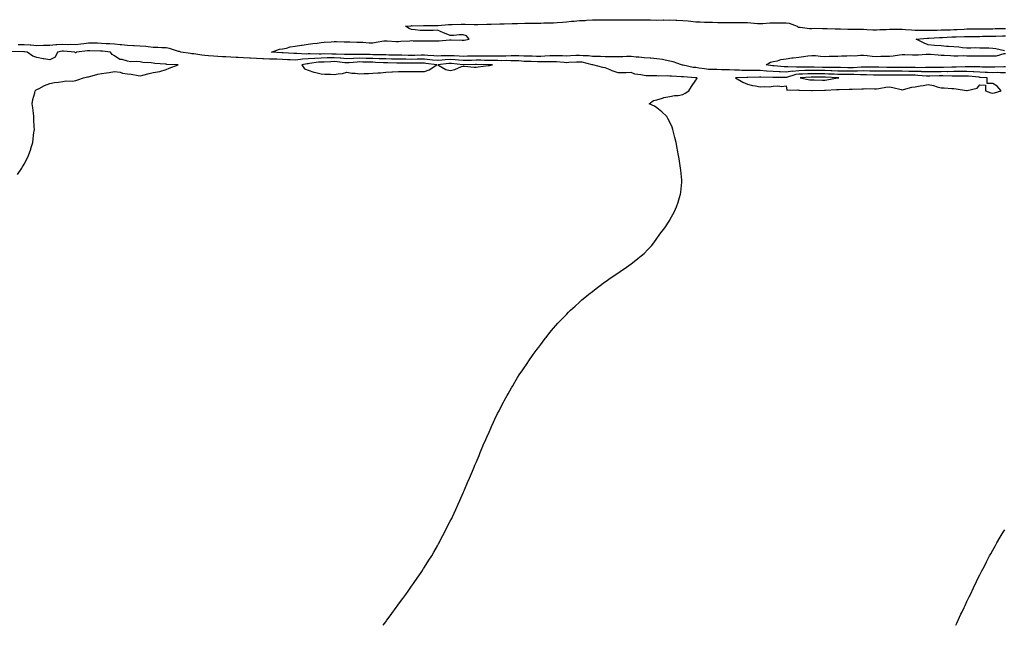
# Model space of a CAD drawing. Units: inches. Extents: x 1021283 to 1023923, y 7313738 to 7316378.
# Drawn here: x 1022065 to 1022827, y 7313738 to 7314207 of the extents above; entities that cross this region are included whole.
import ezdxf

# ---------------------------------------------------------------- set-up
doc = ezdxf.new("R2010")
doc.units = ezdxf.units.IN
doc.header["$MEASUREMENT"] = 0
doc.layers.add('Contour_10217313', color=7, linetype='Continuous', true_color=0x2246d2)

msp = doc.modelspace()

# ---------------------------------------------------------------- linework, layer by layer
at = {"layer": 'Contour_10217313'}
for points in [[(1022828.05, 7314165.91, 3204), (1022824.07, 7314165.89, 3204), (1022822.07, 7314165.94, 3204), (1022818.05, 7314165.93, 3204), (1022813.89, 7314166.08, 3204), (1022812.31, 7314166.18, 3204), (1022808.05, 7314166.32, 3204), (1022803.34, 7314166.62, 3204), (1022802.82, 7314166.69, 3204), (1022798.05, 7314166.95, 3204), (1022793.13, 7314166.84, 3204), (1022792.97, 7314166.84, 3204), (1022788.05, 7314166.72, 3204), (1022783.26, 7314166.71, 3204), (1022782.85, 7314166.72, 3204), (1022778.05, 7314166.71, 3204), (1022773.34, 7314166.63, 3204), (1022772.76, 7314166.62, 3204), (1022768.05, 7314166.55, 3204), (1022763.26, 7314166.71, 3204), (1022762.87, 7314166.74, 3204), (1022758.05, 7314166.89, 3204), (1022753.07, 7314166.95, 3204), (1022753.03, 7314166.95, 3204), (1022748.05, 7314167, 3204), (1022743.13, 7314167.01, 3204), (1022742.97, 7314167.01, 3204), (1022738.05, 7314167.01, 3204), (1022733.19, 7314167.06, 3204), (1022732.91, 7314167.06, 3204), (1022728.05, 7314167.1, 3204), (1022723.28, 7314167.16, 3204), (1022722.8, 7314167.16, 3204), (1022718.05, 7314167.23, 3204), (1022713.28, 7314167.15, 3204), (1022712.85, 7314167.13, 3204), (1022708.05, 7314167.06, 3204), (1022703.26, 7314167.13, 3204), (1022702.84, 7314167.13, 3204), (1022698.05, 7314167.2, 3204), (1022693.48, 7314167.35, 3204), (1022692.6, 7314167.36, 3204), (1022688.05, 7314167.51, 3204), (1022683.66, 7314167.52, 3204), (1022682.44, 7314167.53, 3204), (1022678.05, 7314167.55, 3204), (1022673.62, 7314167.49, 3204), (1022672.44, 7314167.53, 3204), (1022668.05, 7314167.47, 3204), (1022663.09, 7314166.96, 3204), (1022662.99, 7314166.97, 3204), (1022658.05, 7314166.23, 3204), (1022653.5, 7314166.47, 3204), (1022652.6, 7314166.48, 3204), (1022648.05, 7314166.73, 3204), (1022643.21, 7314167.08, 3204), (1022642.84, 7314167.13, 3204), (1022638.05, 7314167.52, 3204), (1022633.67, 7314167.55, 3204), (1022632.37, 7314167.6, 3204), (1022628.05, 7314167.63, 3204), (1022623.85, 7314167.72, 3204), (1022622.11, 7314167.85, 3204), (1022618.05, 7314167.95, 3204), (1022614.14, 7314168.01, 3204), (1022611.78, 7314168.18, 3204), (1022608.05, 7314168.25, 3204), (1022604.44, 7314168.32, 3204), (1022601.53, 7314168.45, 3204), (1022598.05, 7314168.51, 3204), (1022594.96, 7314168.84, 3204), (1022590.43, 7314169.54, 3204), (1022588.05, 7314169.81, 3204), (1022586.17, 7314170.05, 3204), (1022578.26, 7314171.71, 3204), (1022578.05, 7314171.74, 3204), (1022577.89, 7314171.76, 3204), (1022577.03, 7314171.92, 3204), (1022570.53, 7314174.41, 3204), (1022568.05, 7314174.83, 3204), (1022564.48, 7314175.49, 3204), (1022562.25, 7314176.11, 3204), (1022558.05, 7314176.74, 3204), (1022553.21, 7314177.08, 3204), (1022552.89, 7314177.07, 3204), (1022548.05, 7314177.37, 3204), (1022544.14, 7314178.01, 3204), (1022542, 7314177.97, 3204), (1022538.05, 7314178.44, 3204), (1022534.48, 7314178.34, 3204), (1022531.7, 7314178.27, 3204), (1022528.05, 7314178.17, 3204), (1022524.42, 7314178.29, 3204), (1022521.9, 7314178.07, 3204), (1022518.05, 7314178.18, 3204), (1022514.46, 7314178.33, 3204), (1022511.57, 7314178.41, 3204), (1022508.05, 7314178.56, 3204), (1022505.1, 7314178.98, 3204), (1022501.02, 7314178.95, 3204), (1022498.05, 7314179.27, 3204), (1022495.26, 7314179.13, 3204), (1022491.06, 7314178.91, 3204), (1022488.05, 7314178.75, 3204), (1022485.02, 7314178.89, 3204), (1022481.08, 7314178.89, 3204), (1022478.05, 7314179.03, 3204), (1022475.06, 7314178.92, 3204), (1022471.37, 7314178.6, 3204), (1022468.05, 7314178.49, 3204), (1022464.69, 7314178.57, 3204), (1022461.35, 7314178.62, 3204), (1022458.05, 7314178.69, 3204), (1022454.96, 7314178.84, 3204), (1022451.08, 7314178.89, 3204), (1022448.05, 7314179.03, 3204), (1022445.14, 7314179.01, 3204), (1022441.14, 7314178.84, 3204), (1022438.05, 7314178.82, 3204), (1022434.96, 7314178.84, 3204), (1022431.23, 7314178.73, 3204), (1022428.05, 7314178.75, 3204), (1022424.89, 7314178.77, 3204), (1022421.27, 7314178.7, 3204), (1022418.05, 7314178.71, 3204), (1022414.79, 7314178.66, 3204), (1022411.35, 7314178.62, 3204), (1022408.05, 7314178.57, 3204), (1022404.91, 7314178.77, 3204), (1022401.1, 7314178.87, 3204), (1022398.05, 7314179.05, 3204), (1022395.04, 7314178.9, 3204), (1022390.98, 7314178.99, 3204), (1022388.05, 7314178.82, 3204), (1022385.22, 7314179.08, 3204), (1022380.73, 7314179.24, 3204), (1022378.05, 7314179.46, 3204), (1022375.57, 7314179.43, 3204), (1022370.69, 7314179.28, 3204), (1022368.05, 7314179.25, 3204), (1022365.41, 7314179.28, 3204), (1022360.61, 7314179.37, 3204), (1022358.05, 7314179.4, 3204), (1022355.59, 7314179.46, 3204), (1022350.39, 7314179.58, 3204), (1022348.05, 7314179.64, 3204), (1022345.84, 7314179.7, 3204), (1022340.16, 7314179.8, 3204), (1022338.05, 7314179.86, 3204), (1022336.04, 7314179.91, 3204), (1022329.94, 7314180.04, 3204), (1022328.05, 7314180.07, 3204), (1022326.14, 7314180.01, 3204), (1022319.89, 7314180.07, 3204), (1022318.05, 7314180, 3204), (1022316.25, 7314180.12, 3204), (1022309.77, 7314180.2, 3204), (1022308.05, 7314180.31, 3204), (1022306.41, 7314180.28, 3204), (1022299.55, 7314180.42, 3204), (1022298.05, 7314180.39, 3204), (1022296.43, 7314180.3, 3204), (1022289.44, 7314180.54, 3204), (1022288.05, 7314180.45, 3204), (1022286.47, 7314180.34, 3204), (1022279.14, 7314180.83, 3204), (1022278.05, 7314180.72, 3204), (1022276.92, 7314180.79, 3204), (1022268.62, 7314181.35, 3204), (1022268.05, 7314181.38, 3204), (1022267.52, 7314181.4, 3204), (1022259.63, 7314181.92, 3204), (1022265.9, 7314184.06, 3204), (1022268.05, 7314184.5, 3204), (1022271.14, 7314185.01, 3204), (1022274.12, 7314185.85, 3204), (1022278.05, 7314186.33, 3204), (1022282.78, 7314187.19, 3204), (1022283.36, 7314187.23, 3204), (1022288.05, 7314187.93, 3204), (1022291.57, 7314188.4, 3204), (1022294.94, 7314188.81, 3204), (1022298.05, 7314189.22, 3204), (1022300.53, 7314189.43, 3204), (1022305.94, 7314189.81, 3204), (1022308.05, 7314189.98, 3204), (1022309.98, 7314189.98, 3204), (1022315.82, 7314189.69, 3204), (1022318.05, 7314189.7, 3204), (1022320.26, 7314189.72, 3204), (1022325.71, 7314189.58, 3204), (1022328.05, 7314189.61, 3204), (1022330.37, 7314189.6, 3204), (1022335.3, 7314189.16, 3204), (1022338.05, 7314189.15, 3204), (1022340.55, 7314189.43, 3204), (1022346.62, 7314190.49, 3204), (1022348.05, 7314190.67, 3204), (1022349.3, 7314190.67, 3204), (1022356.21, 7314190.09, 3204), (1022358.05, 7314190.08, 3204), (1022359.77, 7314190.2, 3204), (1022366.8, 7314190.68, 3204), (1022368.05, 7314190.76, 3204), (1022369.28, 7314190.69, 3204), (1022376.76, 7314190.62, 3204), (1022378.05, 7314190.54, 3204), (1022379.36, 7314190.61, 3204), (1022386.62, 7314190.5, 3204), (1022388.05, 7314190.56, 3204), (1022389.32, 7314190.65, 3204), (1022397.41, 7314191.27, 3204), (1022398.05, 7314191.31, 3204), (1022398.64, 7314191.33, 3204), (1022407.25, 7314191.12, 3204), (1022408.05, 7314191.14, 3204), (1022408.77, 7314191.2, 3204), (1022412.64, 7314191.92, 3204), (1022410.49, 7314194.36, 3204), (1022408.05, 7314195.17, 3204), (1022404.85, 7314195.12, 3204), (1022400.82, 7314194.7, 3204), (1022398.05, 7314194.65, 3204), (1022393.5, 7314196.47, 3204), (1022392.84, 7314196.71, 3204), (1022388.05, 7314198.84, 3204), (1022384.85, 7314198.71, 3204), (1022381.33, 7314198.65, 3204), (1022378.05, 7314198.48, 3204), (1022374.75, 7314198.61, 3204), (1022370.82, 7314199.15, 3204), (1022368.05, 7314199.28, 3204), (1022366.29, 7314200.16, 3204), (1022363.42, 7314201.92, 3204), (1022367.66, 7314202.32, 3204), (1022368.05, 7314202.34, 3204), (1022368.46, 7314202.33, 3204), (1022377.42, 7314202.54, 3204), (1022378.05, 7314202.53, 3204), (1022378.66, 7314202.52, 3204), (1022387.48, 7314202.5, 3204), (1022388.05, 7314202.49, 3204), (1022388.66, 7314202.52, 3204), (1022396.74, 7314203.23, 3204), (1022398.05, 7314203.3, 3204), (1022399.42, 7314203.3, 3204), (1022406.57, 7314203.4, 3204), (1022409.53, 7314203.4, 3204), (1022416.62, 7314203.34, 3204), (1022418.05, 7314203.35, 3204), (1022419.5, 7314203.36, 3204), (1022426.43, 7314203.54, 3204), (1022428.05, 7314203.55, 3204), (1022429.63, 7314203.5, 3204), (1022436.29, 7314203.68, 3204), (1022438.05, 7314203.63, 3204), (1022439.79, 7314203.66, 3204), (1022445.94, 7314204.02, 3204), (1022448.05, 7314204.06, 3204), (1022450.22, 7314204.1, 3204), (1022455.71, 7314204.27, 3204), (1022458.05, 7314204.31, 3204), (1022460.45, 7314204.31, 3204), (1022465.63, 7314204.34, 3204), (1022468.05, 7314204.34, 3204), (1022470.53, 7314204.41, 3204), (1022475.49, 7314204.48, 3204), (1022478.05, 7314204.55, 3204), (1022480.92, 7314204.79, 3204), (1022484.81, 7314205.16, 3204), (1022488.05, 7314205.42, 3204), (1022491.86, 7314205.72, 3204), (1022494.03, 7314205.94, 3204), (1022498.05, 7314206.24, 3204), (1022502.6, 7314206.46, 3204), (1022503.46, 7314206.51, 3204), (1022508.05, 7314206.73, 3204), (1022512.97, 7314206.85, 3204), (1022513.13, 7314206.85, 3204), (1022518.05, 7314206.96, 3204), (1022522.97, 7314206.85, 3204), (1022523.13, 7314206.84, 3204), (1022528.05, 7314206.73, 3204), (1022532.91, 7314206.77, 3204), (1022533.19, 7314206.78, 3204), (1022538.05, 7314206.83, 3204), (1022542.97, 7314206.85, 3204), (1022543.13, 7314206.85, 3204), (1022548.05, 7314206.87, 3204), (1022552.93, 7314206.79, 3204), (1022553.19, 7314206.78, 3204), (1022558.05, 7314206.71, 3204), (1022562.85, 7314206.72, 3204), (1022563.26, 7314206.71, 3204), (1022568.05, 7314206.73, 3204), (1022572.7, 7314206.56, 3204), (1022573.44, 7314206.52, 3204), (1022578.05, 7314206.35, 3204), (1022582.15, 7314206.03, 3204), (1022584.22, 7314205.75, 3204), (1022588.05, 7314205.42, 3204), (1022591.47, 7314205.33, 3204), (1022594.85, 7314205.12, 3204), (1022598.05, 7314205.05, 3204), (1022601.16, 7314205.02, 3204), (1022605.16, 7314204.82, 3204), (1022608.05, 7314204.79, 3204), (1022610.94, 7314204.8, 3204), (1022615.28, 7314204.7, 3204), (1022618.05, 7314204.71, 3204), (1022620.82, 7314204.69, 3204), (1022625.26, 7314204.72, 3204), (1022628.05, 7314204.7, 3204), (1022630.65, 7314204.51, 3204), (1022635.9, 7314204.06, 3204), (1022638.05, 7314203.9, 3204), (1022640.12, 7314204, 3204), (1022645.57, 7314204.41, 3204), (1022648.05, 7314204.51, 3204), (1022650.67, 7314204.54, 3204), (1022655.37, 7314204.59, 3204), (1022658.05, 7314204.62, 3204), (1022660.35, 7314204.23, 3204), (1022666.74, 7314201.92, 3204), (1022667.39, 7314201.25, 3204), (1022668.05, 7314201.07, 3204), (1022668.91, 7314201.06, 3204), (1022676.31, 7314200.18, 3204), (1022678.05, 7314200.17, 3204), (1022679.67, 7314200.3, 3204), (1022686.14, 7314200.01, 3204), (1022688.05, 7314200.13, 3204), (1022689.79, 7314200.19, 3204), (1022696, 7314199.88, 3204), (1022698.05, 7314199.94, 3204), (1022700.06, 7314199.91, 3204), (1022705.84, 7314199.71, 3204), (1022708.05, 7314199.68, 3204), (1022710.26, 7314199.71, 3204), (1022715.71, 7314199.58, 3204), (1022718.05, 7314199.62, 3204), (1022720.51, 7314199.45, 3204), (1022725.32, 7314199.19, 3204), (1022728.05, 7314199.01, 3204), (1022730.61, 7314199.36, 3204), (1022735.55, 7314199.42, 3204), (1022738.05, 7314199.7, 3204), (1022740.28, 7314199.7, 3204), (1022745.67, 7314199.54, 3204), (1022748.05, 7314199.54, 3204), (1022750.59, 7314199.38, 3204), (1022755.2, 7314199.07, 3204), (1022758.05, 7314198.9, 3204), (1022761.02, 7314198.95, 3204), (1022764.92, 7314198.8, 3204), (1022768.05, 7314198.85, 3204), (1022771.04, 7314198.93, 3204), (1022775.02, 7314198.9, 3204), (1022778.05, 7314198.98, 3204), (1022780.86, 7314199.1, 3204), (1022785.34, 7314199.21, 3204), (1022788.05, 7314199.32, 3204), (1022790.55, 7314199.42, 3204), (1022795.84, 7314199.71, 3204), (1022798.05, 7314199.8, 3204), (1022800.16, 7314199.82, 3204), (1022805.96, 7314199.83, 3204), (1022808.05, 7314199.85, 3204), (1022810.08, 7314199.88, 3204), (1022816.1, 7314199.96, 3204), (1022818.05, 7314199.99, 3204), (1022819.96, 7314200.02, 3204), (1022826.19, 7314200.05, 3204), (1022828.05, 7314200.08, 3204)], [(1022346.03, 7313738, 3205), (1022348.05, 7313740.62, 3205), (1022348.62, 7313741.35, 3205), (1022349.05, 7313741.92, 3205), (1022351.51, 7313745.38, 3205), (1022352.8, 7313747.18, 3205), (1022356.27, 7313751.92, 3205), (1022357.01, 7313752.95, 3205), (1022358.05, 7313754.31, 3205), (1022361.31, 7313758.65, 3205), (1022363.71, 7313761.92, 3205), (1022365.49, 7313764.48, 3205), (1022368.05, 7313768.21, 3205), (1022369.55, 7313770.41, 3205), (1022370.63, 7313771.92, 3205), (1022373.6, 7313776.38, 3205), (1022375.9, 7313779.78, 3205), (1022377.37, 7313781.92, 3205), (1022377.64, 7313782.33, 3205), (1022378.05, 7313782.97, 3205), (1022381.55, 7313788.43, 3205), (1022383.66, 7313791.92, 3205), (1022385.24, 7313794.74, 3205), (1022388.05, 7313799.61, 3205), (1022388.91, 7313801.06, 3205), (1022389.38, 7313801.92, 3205), (1022390.78, 7313804.65, 3205), (1022392.33, 7313807.63, 3205), (1022394.65, 7313811.92, 3205), (1022395.76, 7313814.2, 3205), (1022398.05, 7313818.66, 3205), (1022399.14, 7313820.82, 3205), (1022399.69, 7313821.92, 3205), (1022401.06, 7313824.92, 3205), (1022402.31, 7313827.67, 3205), (1022404.24, 7313831.92, 3205), (1022405.39, 7313834.57, 3205), (1022408.05, 7313840.67, 3205), (1022408.44, 7313841.53, 3205), (1022408.62, 7313841.92, 3205), (1022409.05, 7313842.92, 3205), (1022411.49, 7313848.48, 3205), (1022412.93, 7313851.92, 3205), (1022414.46, 7313855.51, 3205), (1022416.51, 7313860.38, 3205), (1022417.17, 7313861.92, 3205), (1022418.05, 7313864.08, 3205), (1022420.35, 7313869.62, 3205), (1022421.31, 7313871.92, 3205), (1022423.28, 7313876.68, 3205), (1022423.64, 7313877.5, 3205), (1022425.49, 7313881.92, 3205), (1022426.27, 7313883.69, 3205), (1022428.05, 7313887.67, 3205), (1022429.36, 7313890.61, 3205), (1022429.92, 7313891.92, 3205), (1022431.45, 7313895.32, 3205), (1022432.44, 7313897.52, 3205), (1022434.67, 7313901.92, 3205), (1022435.84, 7313904.13, 3205), (1022438.05, 7313908.44, 3205), (1022439.22, 7313910.74, 3205), (1022439.83, 7313911.92, 3205), (1022442.05, 7313915.92, 3205), (1022442.76, 7313917.21, 3205), (1022445.43, 7313921.92, 3205), (1022446.41, 7313923.56, 3205), (1022448.05, 7313926.26, 3205), (1022450.2, 7313929.78, 3205), (1022451.47, 7313931.92, 3205), (1022454.12, 7313935.84, 3205), (1022458.05, 7313941.59, 3205), (1022458.19, 7313941.78, 3205), (1022458.28, 7313941.92, 3205), (1022458.81, 7313942.69, 3205), (1022462.31, 7313947.65, 3205), (1022465.32, 7313951.92, 3205), (1022466.49, 7313953.48, 3205), (1022468.05, 7313955.5, 3205), (1022470.84, 7313959.13, 3205), (1022472.99, 7313961.92, 3205), (1022475.26, 7313964.7, 3205), (1022478.05, 7313968.03, 3205), (1022479.85, 7313970.12, 3205), (1022481.43, 7313971.92, 3205), (1022484.65, 7313975.31, 3205), (1022488.05, 7313978.8, 3205), (1022489.59, 7313980.38, 3205), (1022491.17, 7313981.92, 3205), (1022494.73, 7313985.24, 3205), (1022498.05, 7313988.24, 3205), (1022499.98, 7313989.99, 3205), (1022502.21, 7313991.92, 3205), (1022505.43, 7313994.54, 3205), (1022508.05, 7313996.61, 3205), (1022511.06, 7313998.92, 3205), (1022515.04, 7314001.92, 3205), (1022516.8, 7314003.17, 3205), (1022518.05, 7314004.01, 3205), (1022522.72, 7314007.26, 3205), (1022524.81, 7314008.68, 3205), (1022528.05, 7314010.89, 3205), (1022528.66, 7314011.31, 3205), (1022529.53, 7314011.92, 3205), (1022534.55, 7314015.42, 3205), (1022538.05, 7314017.92, 3205), (1022540.34, 7314019.64, 3205), (1022543.23, 7314021.92, 3205), (1022545.9, 7314024.06, 3205), (1022548.05, 7314025.98, 3205), (1022551.02, 7314028.95, 3205), (1022553.75, 7314031.92, 3205), (1022555.76, 7314034.21, 3205), (1022558.05, 7314037.43, 3205), (1022559.85, 7314040.12, 3205), (1022560.96, 7314041.92, 3205), (1022564.18, 7314045.78, 3205), (1022568.05, 7314051.69, 3205), (1022568.13, 7314051.83, 3205), (1022568.17, 7314051.92, 3205), (1022571.59, 7314058.39, 3205), (1022573.19, 7314061.92, 3205), (1022574.44, 7314065.54, 3205), (1022575.51, 7314069.38, 3205), (1022576.33, 7314071.92, 3205), (1022576.51, 7314073.46, 3205), (1022577.25, 7314081.12, 3205), (1022577.35, 7314081.92, 3205), (1022577.29, 7314082.68, 3205), (1022576.47, 7314090.34, 3205), (1022576.39, 7314091.92, 3205), (1022576.1, 7314093.88, 3205), (1022575.22, 7314099.09, 3205), (1022574.81, 7314101.92, 3205), (1022574.05, 7314105.93, 3205), (1022573.71, 7314107.59, 3205), (1022572.89, 7314111.92, 3205), (1022571.96, 7314115.82, 3205), (1022571.17, 7314118.79, 3205), (1022570.37, 7314121.92, 3205), (1022569.75, 7314123.62, 3205), (1022568.05, 7314127.51, 3205), (1022566.59, 7314130.46, 3205), (1022565.71, 7314131.92, 3205), (1022561.86, 7314135.73, 3205), (1022558.05, 7314138.79, 3205), (1022556.12, 7314139.98, 3205), (1022552.07, 7314141.92, 3205), (1022555.49, 7314144.48, 3205), (1022558.05, 7314144.97, 3205), (1022562.29, 7314146.16, 3205), (1022563.3, 7314146.66, 3205), (1022568.05, 7314147.39, 3205), (1022571.68, 7314148.29, 3205), (1022574.5, 7314148.37, 3205), (1022578.05, 7314148.97, 3205), (1022580.02, 7314149.94, 3205), (1022582.74, 7314151.92, 3205), (1022584.83, 7314155.14, 3205), (1022588.05, 7314160.04, 3205), (1022588.93, 7314161.04, 3205), (1022589.14, 7314161.92, 3205), (1022588.13, 7314161.99, 3205), (1022587.97, 7314162.01, 3205), (1022578.73, 7314162.61, 3205), (1022578.05, 7314162.71, 3205), (1022577.17, 7314162.8, 3205), (1022569.3, 7314163.17, 3205), (1022568.05, 7314163.34, 3205), (1022566.51, 7314163.46, 3205), (1022559.4, 7314163.26, 3205), (1022558.05, 7314163.4, 3205), (1022556.47, 7314163.51, 3205), (1022549.65, 7314163.53, 3205), (1022548.05, 7314163.66, 3205), (1022545.65, 7314164.32, 3205), (1022540.94, 7314164.82, 3205), (1022538.05, 7314166.09, 3205), (1022534.05, 7314165.93, 3205), (1022532.05, 7314165.93, 3205), (1022528.05, 7314165.77, 3205), (1022523.46, 7314167.33, 3205), (1022521.9, 7314168.07, 3205), (1022518.05, 7314169.67, 3205), (1022516.14, 7314170, 3205), (1022508.42, 7314171.92, 3205), (1022508.07, 7314171.94, 3205), (1022508.03, 7314171.94, 3205), (1022500.08, 7314173.96, 3205), (1022498.05, 7314174.18, 3205), (1022495.9, 7314174.07, 3205), (1022489.87, 7314173.74, 3205), (1022488.05, 7314173.64, 3205), (1022486.23, 7314173.73, 3205), (1022480.39, 7314174.27, 3205), (1022478.05, 7314174.38, 3205), (1022475.69, 7314174.29, 3205), (1022470.53, 7314174.39, 3205), (1022468.05, 7314174.31, 3205), (1022465.61, 7314174.37, 3205), (1022460.63, 7314174.49, 3205), (1022458.05, 7314174.54, 3205), (1022455.3, 7314174.68, 3205), (1022451.14, 7314175.02, 3205), (1022448.05, 7314175.16, 3205), (1022444.85, 7314175.13, 3205), (1022441.35, 7314175.23, 3205), (1022438.05, 7314175.21, 3205), (1022434.75, 7314175.23, 3205), (1022431.49, 7314175.37, 3205), (1022428.05, 7314175.39, 3205), (1022424.57, 7314175.41, 3205), (1022421.62, 7314175.49, 3205), (1022418.05, 7314175.51, 3205), (1022414.51, 7314175.45, 3205), (1022411.51, 7314175.39, 3205), (1022408.05, 7314175.33, 3205), (1022404.4, 7314175.57, 3205), (1022401.94, 7314175.81, 3205), (1022398.05, 7314176.04, 3205), (1022394.12, 7314175.85, 3205), (1022391.66, 7314175.54, 3205), (1022388.05, 7314175.34, 3205), (1022384.28, 7314175.68, 3205), (1022382.11, 7314175.99, 3205), (1022378.05, 7314176.32, 3205), (1022373.69, 7314176.28, 3205), (1022372.42, 7314176.29, 3205), (1022368.05, 7314176.24, 3205), (1022363.67, 7314176.29, 3205), (1022362.42, 7314176.29, 3205), (1022358.05, 7314176.34, 3205), (1022353.5, 7314176.46, 3205), (1022352.62, 7314176.49, 3205), (1022348.05, 7314176.62, 3205), (1022343.21, 7314176.76, 3205), (1022342.89, 7314176.77, 3205), (1022338.05, 7314176.92, 3205), (1022333.15, 7314177.02, 3205), (1022332.93, 7314177.03, 3205), (1022328.05, 7314177.14, 3205), (1022323.09, 7314176.95, 3205), (1022323.01, 7314176.95, 3205), (1022318.05, 7314176.74, 3205), (1022313.21, 7314177.08, 3205), (1022312.87, 7314177.09, 3205), (1022308.05, 7314177.39, 3205), (1022303.44, 7314177.32, 3205), (1022302.64, 7314177.33, 3205), (1022298.05, 7314177.25, 3205), (1022293.11, 7314176.98, 3205), (1022292.99, 7314176.98, 3205), (1022288.05, 7314176.66, 3205), (1022283.62, 7314176.35, 3205), (1022282.15, 7314176.02, 3205), (1022278.05, 7314175.64, 3205), (1022274.12, 7314175.86, 3205), (1022272.07, 7314175.95, 3205), (1022268.05, 7314176.18, 3205), (1022263.67, 7314176.3, 3205), (1022262.42, 7314176.29, 3205), (1022258.05, 7314176.41, 3205), (1022253.36, 7314176.61, 3205), (1022252.74, 7314176.61, 3205), (1022248.05, 7314176.83, 3205), (1022243.25, 7314177.12, 3205), (1022242.82, 7314177.16, 3205), (1022238.05, 7314177.46, 3205), (1022233.77, 7314177.63, 3205), (1022232.21, 7314177.76, 3205), (1022228.05, 7314177.94, 3205), (1022224.22, 7314178.09, 3205), (1022221.7, 7314178.26, 3205), (1022218.05, 7314178.41, 3205), (1022214.75, 7314178.63, 3205), (1022210.94, 7314179.02, 3205), (1022208.05, 7314179.22, 3205), (1022205.59, 7314179.45, 3205), (1022199.53, 7314180.43, 3205), (1022198.05, 7314180.58, 3205), (1022196.84, 7314180.7, 3205), (1022189.48, 7314181.92, 3205), (1022188.34, 7314182.22, 3205), (1022188.05, 7314182.25, 3205), (1022187.62, 7314182.34, 3205), (1022180.73, 7314184.6, 3205), (1022178.05, 7314185.06, 3205), (1022174.83, 7314185.15, 3205), (1022171.55, 7314185.41, 3205), (1022168.05, 7314185.49, 3205), (1022164.09, 7314185.88, 3205), (1022162.31, 7314186.18, 3205), (1022158.05, 7314186.53, 3205), (1022153.25, 7314186.72, 3205), (1022152.89, 7314186.76, 3205), (1022148.05, 7314186.93, 3205), (1022143.58, 7314187.45, 3205), (1022142.46, 7314187.52, 3205), (1022138.05, 7314187.97, 3205), (1022134.38, 7314188.26, 3205), (1022131.6, 7314188.36, 3205), (1022128.05, 7314188.61, 3205), (1022124.79, 7314188.66, 3205), (1022121.31, 7314188.66, 3205), (1022118.05, 7314188.71, 3205), (1022114.4, 7314188.27, 3205), (1022112.01, 7314187.96, 3205), (1022108.05, 7314187.5, 3205), (1022103.75, 7314187.63, 3205), (1022102.37, 7314187.61, 3205), (1022098.05, 7314187.74, 3205), (1022093.54, 7314187.4, 3205), (1022092.56, 7314187.42, 3205), (1022088.05, 7314187.02, 3205), (1022083.07, 7314186.91, 3205), (1022083.03, 7314186.91, 3205), (1022078.05, 7314186.81, 3205), (1022073.28, 7314187.14, 3205), (1022072.8, 7314187.17, 3205), (1022068.05, 7314187.49, 3205), (1022063.56, 7314187.43, 3205)], [(1022827.07, 7314182.89, 3203), (1022820.53, 7314184.41, 3203), (1022818.05, 7314184.74, 3203), (1022815.12, 7314184.85, 3203), (1022811.04, 7314184.91, 3203), (1022808.05, 7314185.03, 3203), (1022804.91, 7314185.07, 3203), (1022801.1, 7314184.96, 3203), (1022798.05, 7314185.01, 3203), (1022794.67, 7314185.29, 3203), (1022791.7, 7314185.57, 3203), (1022788.05, 7314185.87, 3203), (1022783.73, 7314186.24, 3203), (1022782.31, 7314186.17, 3203), (1022778.05, 7314186.67, 3203), (1022773.07, 7314186.93, 3203), (1022773.03, 7314186.94, 3203), (1022768.05, 7314187.38, 3203), (1022764.85, 7314188.73, 3203), (1022758.75, 7314191.92, 3203), (1022767.44, 7314192.53, 3203), (1022768.05, 7314192.54, 3203), (1022768.67, 7314192.55, 3203), (1022776.92, 7314193.05, 3203), (1022778.05, 7314193.08, 3203), (1022779.26, 7314193.13, 3203), (1022786.39, 7314193.58, 3203), (1022788.05, 7314193.65, 3203), (1022789.85, 7314193.72, 3203), (1022796.12, 7314193.85, 3203), (1022798.05, 7314193.92, 3203), (1022800.08, 7314193.94, 3203), (1022805.92, 7314194.05, 3203), (1022808.05, 7314194.07, 3203), (1022810.24, 7314194.1, 3203), (1022815.76, 7314194.21, 3203), (1022818.05, 7314194.24, 3203), (1022820.39, 7314194.27, 3203), (1022825.61, 7314194.37, 3203), (1022828.05, 7314194.4, 3203)], [(1022062.89, 7314087.08, 3206), (1022066.25, 7314091.92, 3206), (1022066.96, 7314093.02, 3206), (1022068.05, 7314095.05, 3206), (1022070.43, 7314099.53, 3206), (1022071.49, 7314101.92, 3206), (1022073.23, 7314106.75, 3206), (1022073.34, 7314107.21, 3206), (1022074.77, 7314111.92, 3206), (1022075.22, 7314114.74, 3206), (1022075.65, 7314119.53, 3206), (1022076, 7314121.92, 3206), (1022075.98, 7314124, 3206), (1022075.73, 7314129.59, 3206), (1022075.63, 7314131.92, 3206), (1022075.3, 7314134.68, 3206), (1022074.87, 7314138.73, 3206), (1022074.38, 7314141.92, 3206), (1022074.83, 7314145.15, 3206), (1022076.41, 7314150.29, 3206), (1022076.74, 7314151.92, 3206), (1022077.44, 7314152.53, 3206), (1022078.05, 7314152.78, 3206), (1022079.79, 7314153.66, 3206), (1022083.91, 7314156.05, 3206), (1022088.05, 7314157.57, 3206), (1022091.59, 7314158.39, 3206), (1022094.61, 7314158.48, 3206), (1022098.05, 7314159.06, 3206), (1022100.39, 7314159.57, 3206), (1022105.61, 7314159.47, 3206), (1022108.05, 7314159.84, 3206), (1022109.61, 7314160.35, 3206), (1022114.14, 7314161.92, 3206), (1022117.23, 7314162.74, 3206), (1022118.05, 7314162.76, 3206), (1022119.09, 7314162.96, 3206), (1022125.14, 7314164.83, 3206), (1022128.05, 7314165.26, 3206), (1022131.98, 7314165.85, 3206), (1022133.89, 7314166.09, 3206), (1022138.05, 7314166.74, 3206), (1022142.41, 7314166.27, 3206), (1022144.32, 7314165.66, 3206), (1022148.05, 7314165.06, 3206), (1022150.86, 7314164.73, 3206), (1022156.31, 7314163.66, 3206), (1022158.05, 7314163.42, 3206), (1022160.04, 7314163.92, 3206), (1022164.81, 7314165.17, 3206), (1022168.05, 7314165.98, 3206), (1022173.05, 7314166.92, 3206), (1022178.05, 7314168.33, 3206), (1022180.45, 7314169.52, 3206), (1022187.42, 7314171.92, 3206), (1022178.46, 7314172.33, 3206), (1022178.05, 7314172.42, 3206), (1022177.5, 7314172.47, 3206), (1022169.24, 7314173.11, 3206), (1022168.05, 7314173.22, 3206), (1022166.49, 7314173.48, 3206), (1022159.98, 7314173.86, 3206), (1022158.05, 7314174.27, 3206), (1022155.43, 7314174.54, 3206), (1022150.57, 7314174.44, 3206), (1022148.05, 7314174.79, 3206), (1022143.93, 7314176.04, 3206), (1022142.25, 7314176.11, 3206), (1022138.05, 7314178.9, 3206), (1022136.16, 7314180.03, 3206), (1022134.89, 7314181.92, 3206), (1022128.73, 7314182.61, 3206), (1022128.05, 7314182.66, 3206), (1022127.31, 7314182.67, 3206), (1022119.03, 7314182.9, 3206), (1022118.05, 7314182.92, 3206), (1022117.15, 7314182.81, 3206), (1022108.66, 7314181.92, 3206), (1022108.46, 7314181.52, 3206), (1022108.05, 7314181.26, 3206), (1022107.54, 7314181.41, 3206), (1022107.23, 7314181.92, 3206), (1022098.67, 7314182.54, 3206), (1022098.05, 7314182.55, 3206), (1022097.46, 7314182.51, 3206), (1022094.05, 7314181.92, 3206), (1022092.07, 7314177.9, 3206), (1022088.05, 7314175.76, 3206), (1022083.34, 7314176.63, 3206), (1022082.84, 7314176.71, 3206), (1022078.05, 7314177.63, 3206), (1022074.85, 7314178.72, 3206), (1022070.57, 7314181.92, 3206), (1022068.26, 7314182.13, 3206), (1022068.05, 7314182.14, 3206), (1022067.84, 7314182.13, 3206), (1022058.54, 7314182.41, 3206)], [(1022828.05, 7314170.51, 3203), (1022826.64, 7314170.5, 3203), (1022819.71, 7314170.27, 3203), (1022818.05, 7314170.26, 3203), (1022816.45, 7314170.32, 3203), (1022809.67, 7314170.3, 3203), (1022808.05, 7314170.35, 3203), (1022806.59, 7314170.45, 3203), (1022799.5, 7314170.48, 3203), (1022798.05, 7314170.56, 3203), (1022796.66, 7314170.53, 3203), (1022789.75, 7314170.23, 3203), (1022788.05, 7314170.19, 3203), (1022786.31, 7314170.18, 3203), (1022779.94, 7314170.03, 3203), (1022778.05, 7314170.02, 3203), (1022776.12, 7314169.99, 3203), (1022770.08, 7314169.89, 3203), (1022768.05, 7314169.86, 3203), (1022766.06, 7314169.93, 3203), (1022760.16, 7314169.8, 3203), (1022758.05, 7314169.87, 3203), (1022756.02, 7314169.89, 3203), (1022750.02, 7314169.96, 3203), (1022748.05, 7314169.98, 3203), (1022746.12, 7314169.98, 3203), (1022739.96, 7314170.02, 3203), (1022738.05, 7314170.02, 3203), (1022736.16, 7314170.03, 3203), (1022729.89, 7314170.08, 3203), (1022728.05, 7314170.1, 3203), (1022726.25, 7314170.12, 3203), (1022719.81, 7314170.16, 3203), (1022718.05, 7314170.18, 3203), (1022716.29, 7314170.15, 3203), (1022710.22, 7314169.75, 3203), (1022708.05, 7314169.72, 3203), (1022705.88, 7314169.75, 3203), (1022700.16, 7314169.81, 3203), (1022698.05, 7314169.84, 3203), (1022696.04, 7314169.9, 3203), (1022690, 7314169.97, 3203), (1022688.05, 7314170.03, 3203), (1022686.16, 7314170.04, 3203), (1022679.89, 7314170.09, 3203), (1022678.05, 7314170.1, 3203), (1022676.21, 7314170.07, 3203), (1022669.67, 7314170.3, 3203), (1022668.05, 7314170.27, 3203), (1022666.21, 7314170.09, 3203), (1022659.42, 7314170.56, 3203), (1022658.05, 7314170.36, 3203), (1022656.57, 7314170.44, 3203), (1022648.79, 7314171.18, 3203), (1022648.05, 7314171.22, 3203), (1022647.41, 7314171.27, 3203), (1022642.68, 7314171.92, 3203), (1022645.92, 7314174.05, 3203), (1022648.05, 7314174.51, 3203), (1022651.29, 7314175.16, 3203), (1022653.97, 7314176.01, 3203), (1022658.05, 7314176.62, 3203), (1022662.62, 7314177.36, 3203), (1022663.54, 7314177.41, 3203), (1022668.05, 7314178.02, 3203), (1022671.51, 7314178.46, 3203), (1022675.02, 7314178.89, 3203), (1022678.05, 7314179.27, 3203), (1022680.82, 7314179.14, 3203), (1022684.77, 7314178.65, 3203), (1022688.05, 7314178.51, 3203), (1022691.35, 7314178.61, 3203), (1022694.83, 7314178.69, 3203), (1022698.05, 7314178.79, 3203), (1022701.08, 7314178.89, 3203), (1022705.18, 7314179.05, 3203), (1022708.05, 7314179.15, 3203), (1022710.98, 7314179, 3203), (1022715.69, 7314179.57, 3203), (1022718.05, 7314179.39, 3203), (1022720.75, 7314179.22, 3203), (1022724.81, 7314178.68, 3203), (1022728.05, 7314178.5, 3203), (1022731.37, 7314178.6, 3203), (1022734.83, 7314178.71, 3203), (1022738.05, 7314178.8, 3203), (1022740.94, 7314179.03, 3203), (1022745.92, 7314179.78, 3203), (1022748.05, 7314179.98, 3203), (1022749.98, 7314179.98, 3203), (1022755.86, 7314179.73, 3203), (1022758.05, 7314179.73, 3203), (1022760.24, 7314179.74, 3203), (1022766.45, 7314180.32, 3203), (1022768.05, 7314180.33, 3203), (1022769.77, 7314180.2, 3203), (1022775.84, 7314179.72, 3203), (1022778.05, 7314179.55, 3203), (1022780.57, 7314179.4, 3203), (1022785.37, 7314179.25, 3203), (1022788.05, 7314179.07, 3203), (1022791.08, 7314178.9, 3203), (1022795.35, 7314179.23, 3203), (1022798.05, 7314179.03, 3203), (1022800.94, 7314179.02, 3203), (1022805.04, 7314178.91, 3203), (1022808.05, 7314178.91, 3203), (1022811.06, 7314178.92, 3203), (1022815.12, 7314178.99, 3203), (1022818.05, 7314178.99, 3203), (1022820.86, 7314179.1, 3203), (1022826.86, 7314180.73, 3203), (1022828.05, 7314180.8, 3203)], [(1022789.41, 7313738, 3204), (1022790.22, 7313739.75, 3204), (1022791.25, 7313741.92, 3204), (1022793.44, 7313746.52, 3204), (1022794.12, 7313747.99, 3204), (1022795.96, 7313751.92, 3204), (1022796.64, 7313753.33, 3204), (1022798.05, 7313756.32, 3204), (1022799.85, 7313760.12, 3204), (1022800.75, 7313761.92, 3204), (1022803.05, 7313766.92, 3204), (1022805.43, 7313771.92, 3204), (1022806.31, 7313773.65, 3204), (1022808.05, 7313777.01, 3204), (1022809.73, 7313780.23, 3204), (1022810.61, 7313781.92, 3204), (1022813.11, 7313786.86, 3204), (1022813.25, 7313787.12, 3204), (1022815.67, 7313791.92, 3204), (1022816.51, 7313793.46, 3204), (1022818.05, 7313796.21, 3204), (1022820.16, 7313799.82, 3204), (1022821.31, 7313801.92, 3204), (1022823.81, 7313806.15, 3204), (1022826.21, 7313810.08, 3204), (1022827.33, 7313811.92, 3204)]]:
    msp.add_polyline3d(points, dxfattribs=at)
for points in [[(1022378.05, 7314166.96, 3206), (1022381.78, 7314168.18, 3206), (1022387.62, 7314171.92, 3206), (1022379.22, 7314173.09, 3206), (1022378.05, 7314173.18, 3206), (1022376.8, 7314173.17, 3206), (1022369.38, 7314173.24, 3206), (1022368.05, 7314173.23, 3206), (1022366.72, 7314173.24, 3206), (1022359.4, 7314173.26, 3206), (1022358.05, 7314173.28, 3206), (1022356.64, 7314173.32, 3206), (1022349.67, 7314173.55, 3206), (1022348.05, 7314173.59, 3206), (1022346.33, 7314173.64, 3206), (1022340.04, 7314173.91, 3206), (1022338.05, 7314173.96, 3206), (1022335.96, 7314174.01, 3206), (1022330.28, 7314174.15, 3206), (1022328.05, 7314174.2, 3206), (1022325.86, 7314174.12, 3206), (1022319.69, 7314173.56, 3206), (1022318.05, 7314173.49, 3206), (1022316.35, 7314173.61, 3206), (1022310.45, 7314174.32, 3206), (1022308.05, 7314174.47, 3206), (1022305.55, 7314174.43, 3206), (1022300.28, 7314174.14, 3206), (1022298.05, 7314174.1, 3206), (1022295.98, 7314173.99, 3206), (1022289.07, 7314172.94, 3206), (1022288.05, 7314172.87, 3206), (1022287.15, 7314172.81, 3206), (1022283.23, 7314171.92, 3206), (1022285.06, 7314168.93, 3206), (1022288.05, 7314167.95, 3206), (1022292.37, 7314166.23, 3206), (1022293.85, 7314166.11, 3206), (1022298.05, 7314165.06, 3206), (1022300.92, 7314164.79, 3206), (1022305.26, 7314164.72, 3206), (1022308.05, 7314164.48, 3206), (1022311.25, 7314165.13, 3206), (1022314.57, 7314165.4, 3206), (1022318.05, 7314166.36, 3206), (1022321.78, 7314165.64, 3206), (1022324.44, 7314165.53, 3206), (1022328.05, 7314164.99, 3206), (1022331.29, 7314165.17, 3206), (1022334.69, 7314165.28, 3206), (1022338.05, 7314165.48, 3206), (1022341.94, 7314165.82, 3206), (1022344.07, 7314165.91, 3206), (1022348.05, 7314166.29, 3206), (1022352.72, 7314166.59, 3206), (1022353.38, 7314166.6, 3206), (1022358.05, 7314166.93, 3206), (1022368.05, 7314166.92, 3206), (1022373.03, 7314166.93, 3206), (1022373.07, 7314166.94, 3206)], [(1022428.05, 7314171.41, 3206), (1022428.52, 7314171.46, 3206), (1022430.67, 7314171.92, 3206), (1022428.17, 7314172.03, 3206), (1022427.93, 7314172.03, 3206), (1022418.42, 7314172.3, 3206), (1022418.05, 7314172.3, 3206), (1022417.68, 7314172.3, 3206), (1022408.23, 7314172.1, 3206), (1022408.05, 7314172.1, 3206), (1022407.85, 7314172.11, 3206), (1022399.09, 7314172.96, 3206), (1022398.05, 7314173.03, 3206), (1022397, 7314172.97, 3206), (1022388.52, 7314171.92, 3206), (1022394.55, 7314168.43, 3206), (1022398.05, 7314167.5, 3206), (1022401.57, 7314168.4, 3206), (1022406.74, 7314170.61, 3206), (1022408.05, 7314171.05, 3206), (1022408.95, 7314171.02, 3206), (1022416.43, 7314170.3, 3206), (1022418.05, 7314170.24, 3206), (1022419.63, 7314170.34, 3206), (1022427.5, 7314171.37, 3206)], [(1022818.05, 7314150.15, 3205), (1022819.55, 7314150.42, 3205), (1022824.5, 7314151.92, 3205), (1022821.6, 7314155.48, 3205), (1022818.05, 7314157.62, 3205), (1022813.66, 7314157.54, 3205), (1022813.62, 7314161.92, 3205), (1022808.42, 7314162.29, 3205), (1022808.05, 7314162.3, 3205), (1022807.64, 7314162.33, 3205), (1022799.4, 7314163.27, 3205), (1022798.05, 7314163.35, 3205), (1022796.66, 7314163.31, 3205), (1022789.42, 7314163.29, 3205), (1022788.05, 7314163.26, 3205), (1022786.7, 7314163.26, 3205), (1022779.53, 7314163.39, 3205), (1022778.05, 7314163.39, 3205), (1022776.6, 7314163.37, 3205), (1022769.4, 7314163.26, 3205), (1022768.05, 7314163.24, 3205), (1022766.68, 7314163.29, 3205), (1022759.98, 7314163.86, 3205), (1022758.05, 7314163.92, 3205), (1022756.04, 7314163.94, 3205), (1022750.14, 7314164.01, 3205), (1022748.05, 7314164.02, 3205), (1022745.94, 7314164.03, 3205), (1022740.14, 7314164.01, 3205), (1022738.05, 7314164.01, 3205), (1022735.94, 7314164.02, 3205), (1022730.22, 7314164.08, 3205), (1022728.05, 7314164.1, 3205), (1022725.84, 7314164.13, 3205), (1022720.37, 7314164.24, 3205), (1022718.05, 7314164.27, 3205), (1022715.73, 7314164.24, 3205), (1022710.57, 7314164.43, 3205), (1022708.05, 7314164.4, 3205), (1022705.53, 7314164.43, 3205), (1022700.67, 7314164.53, 3205), (1022698.05, 7314164.57, 3205), (1022695.32, 7314164.66, 3205), (1022691.02, 7314164.89, 3205), (1022688.05, 7314164.99, 3205), (1022684.96, 7314165, 3205), (1022681.12, 7314164.98, 3205), (1022678.05, 7314164.99, 3205), (1022675.02, 7314164.95, 3205), (1022670.84, 7314164.7, 3205), (1022668.05, 7314164.66, 3205), (1022665.55, 7314164.41, 3205), (1022658.26, 7314162.14, 3205), (1022658.05, 7314162.11, 3205), (1022657.85, 7314162.12, 3205), (1022648.36, 7314162.23, 3205), (1022648.05, 7314162.25, 3205), (1022647.7, 7314162.27, 3205), (1022638.54, 7314162.4, 3205), (1022638.05, 7314162.44, 3205), (1022637.52, 7314162.45, 3205), (1022628.34, 7314162.22, 3205), (1022628.05, 7314162.22, 3205), (1022627.74, 7314162.22, 3205), (1022618.91, 7314161.92, 3205), (1022624.65, 7314158.53, 3205), (1022628.05, 7314156.93, 3205), (1022632, 7314155.88, 3205), (1022634.28, 7314155.68, 3205), (1022638.05, 7314154.93, 3205), (1022641.35, 7314155.22, 3205), (1022644.91, 7314155.05, 3205), (1022648.05, 7314155.38, 3205), (1022651.78, 7314155.65, 3205), (1022654.65, 7314155.31, 3205), (1022658.05, 7314155.73, 3205), (1022658.58, 7314152.44, 3205), (1022667.27, 7314152.7, 3205), (1022668.05, 7314152.35, 3205), (1022668.44, 7314152.31, 3205), (1022677.84, 7314152.13, 3205), (1022678.05, 7314152.11, 3205), (1022678.25, 7314152.11, 3205), (1022687.68, 7314152.3, 3205), (1022688.05, 7314152.3, 3205), (1022688.48, 7314152.35, 3205), (1022697.15, 7314152.82, 3205), (1022698.05, 7314152.94, 3205), (1022699.1, 7314152.97, 3205), (1022706.92, 7314153.05, 3205), (1022708.05, 7314153.1, 3205), (1022709.32, 7314153.19, 3205), (1022716.59, 7314153.38, 3205), (1022718.05, 7314153.51, 3205), (1022719.67, 7314153.55, 3205), (1022726.57, 7314153.39, 3205), (1022728.05, 7314153.44, 3205), (1022729.75, 7314153.63, 3205), (1022735.37, 7314154.59, 3205), (1022738.05, 7314154.84, 3205), (1022740.67, 7314154.53, 3205), (1022747.11, 7314152.85, 3205), (1022748.05, 7314152.71, 3205), (1022749.01, 7314152.88, 3205), (1022755.34, 7314154.63, 3205), (1022758.05, 7314155.01, 3205), (1022761.82, 7314155.7, 3205), (1022764.07, 7314155.9, 3205), (1022768.05, 7314156.81, 3205), (1022772.17, 7314156.04, 3205), (1022774.96, 7314155.01, 3205), (1022778.05, 7314154.22, 3205), (1022780.35, 7314154.23, 3205), (1022786.33, 7314153.64, 3205), (1022788.05, 7314153.64, 3205), (1022789.63, 7314153.51, 3205), (1022797.85, 7314152.11, 3205), (1022798.05, 7314152.09, 3205), (1022798.36, 7314152.24, 3205), (1022805.9, 7314154.06, 3205), (1022808.05, 7314156.39, 3205), (1022812.44, 7314156.31, 3205), (1022812.39, 7314151.92, 3205), (1022816.55, 7314150.42, 3205)], [(1022698.05, 7314161.86, 3206), (1022698.11, 7314161.87, 3206), (1022698.89, 7314161.92, 3206), (1022698.07, 7314161.93, 3206), (1022698.03, 7314161.94, 3206), (1022688.58, 7314162.45, 3206), (1022688.05, 7314162.47, 3206), (1022687.5, 7314162.47, 3206), (1022678.56, 7314162.44, 3206), (1022678.05, 7314162.44, 3206), (1022677.54, 7314162.43, 3206), (1022668.99, 7314161.92, 3206), (1022676.55, 7314160.42, 3206), (1022678.05, 7314160.26, 3206), (1022679.69, 7314160.27, 3206), (1022686.31, 7314160.19, 3206), (1022688.05, 7314160.2, 3206), (1022689.61, 7314160.37, 3206), (1022697.99, 7314161.86, 3206)]]:
    msp.add_polyline3d(points, close=True, dxfattribs=at)

doc.saveas('drawing.dxf')
